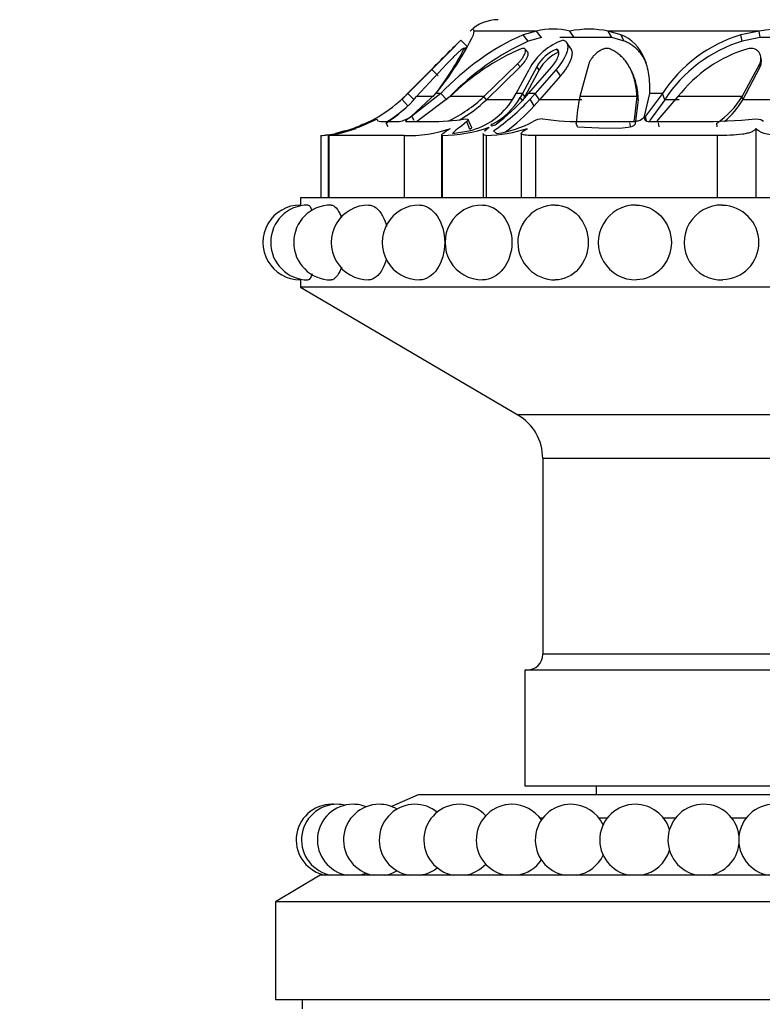
# Model space of a CAD drawing. Units: millimetres. Extents: x 0 to 1365, y 0 to 2150.
# Drawn here: x 549 to 590, y 1503 to 1558 of the extents above; entities that cross this region are included whole.
import ezdxf
from ezdxf import colors
from ezdxf.entities.mleader import LeaderData, LeaderLine
from ezdxf.math import Vec2, Vec3

# ---------------------------------------------------------------- set-up
doc = ezdxf.new("R2010")
doc.units = ezdxf.units.MM
doc.layers.add('DV1_Défaut', color=7, linetype='Continuous')
doc.layers.add('Défaut', color=7, linetype='Continuous')

# ---------------------------------------------------------------- blocks, each defined once
blk = doc.blocks.new('_DOT')
at = {"color": 0}
blk.add_line((0, 0), (-1, 0), dxfattribs=at)
at = {"color": 0, "const_width": 0.333}
blk.add_lwpolyline([(-0.1665, 0, 1), (0.1665, 0, 1)], format="xyb", close=True, dxfattribs=at)
blk = doc.blocks.new('SE')
at = {"layer": 'DV1_Défaut', "color": 7, "linetype": 'Continuous'}
for p, q in [((574.164, 1556.953), (574.199, 1557.164)), ((577.701, 1557.164), (574.199, 1557.164)), ((577.701, 1557.164), (576.955, 1556.956)), ((577.246, 1556.597), (576.955, 1556.956)), ((577.982, 1556.805), (577.701, 1557.164)), ((579.818, 1556.805), (579.572, 1557.164)), ((590.195, 1557.164), (581.733, 1557.164)), ((581.94, 1556.805), (581.733, 1557.164)), ((582.442, 1556.953), (581.733, 1557.164)), ((582.634, 1556.595), (582.442, 1556.953)), ((590.195, 1557.164), (589.175, 1556.956)), ((589.245, 1556.597), (589.175, 1556.956)), ((590.248, 1556.805), (590.195, 1557.164)), ((573.812, 1556.296), (573.463, 1556.654)), ((577.982, 1556.805), (577.246, 1556.597)), ((579.818, 1556.805), (579.015, 1556.805)), ((579.818, 1556.805), (579.167, 1556.805)), ((579.627, 1556.182), (579.387, 1556.536)), ((581.94, 1556.805), (579.818, 1556.805)), ((581.94, 1556.805), (579.818, 1556.805)), ((582.634, 1556.595), (581.94, 1556.805)), ((590.248, 1556.805), (589.245, 1556.597)), ((593.056, 1556.805), (590.248, 1556.805)), ((577.215, 1555.971), (577.074, 1556.148)), ((578.965, 1555.975), (578.841, 1556.153)), ((572.67, 1555.327), (570.978, 1553.481)), ((574.75, 1553.481), (576.644, 1555.327)), ((576.785, 1555.15), (576.644, 1555.327)), ((580.638, 1555.327), (580.14, 1553.481)), ((589.245, 1553.481), (590.232, 1555.327)), ((590.257, 1555.15), (590.232, 1555.327)), ((590.322, 1555.517), (590.298, 1555.694)), ((571.959, 1555.156), (570.474, 1553.655)), ((570.474, 1553.655), (571.959, 1555.156)), ((571.835, 1555.012), (570.485, 1553.655)), ((572.189, 1554.659), (571.835, 1555.012)), ((574.896, 1553.307), (576.785, 1555.15)), ((576.562, 1553.655), (577.288, 1555.012)), ((577.718, 1555.156), (576.918, 1553.655)), ((577.846, 1554.979), (577.046, 1553.481)), ((577.259, 1553.655), (578.559, 1555.156)), ((578.813, 1555.012), (577.63, 1553.655)), ((577.846, 1554.979), (577.718, 1555.156)), ((579.051, 1554.659), (578.813, 1555.012)), ((583.069, 1554.844), (582.991, 1555.006)), ((589.276, 1553.307), (590.257, 1555.15)), ((579.051, 1554.659), (577.875, 1553.307)), ((570.485, 1553.655), (570.153, 1553.336)), ((570.474, 1553.655), (570.258, 1553.442)), ((570.258, 1553.443), (570.474, 1553.655)), ((570.485, 1553.655), (570.474, 1553.655)), ((570.843, 1553.307), (570.485, 1553.655)), ((570.689, 1552.38), (572.048, 1553.655)), ((572.341, 1553.655), (570.709, 1552.38)), ((572.341, 1553.655), (572.048, 1553.655)), ((572.67, 1553.307), (572.341, 1553.655)), ((576.378, 1553.336), (576.562, 1553.655)), ((576.918, 1553.655), (576.562, 1553.655)), ((576.918, 1553.655), (576.798, 1553.442)), ((577.046, 1553.481), (576.918, 1553.655)), ((577.073, 1553.443), (577.259, 1553.655)), ((577.63, 1553.655), (577.259, 1553.655)), ((577.63, 1553.655), (577.344, 1553.336)), ((577.875, 1553.307), (577.63, 1553.655)), ((583.772, 1552.38), (584.061, 1553.655)), ((584.769, 1553.655), (583.819, 1552.38)), ((584.769, 1553.655), (584.061, 1553.655)), ((584.9, 1553.307), (584.769, 1553.655)), ((570.491, 1552.967), (570.153, 1553.336)), ((571.913, 1553.481), (570.978, 1553.481)), ((572.865, 1553.481), (571.118, 1552.178)), ((574.75, 1553.481), (572.865, 1553.481)), ((574.896, 1553.307), (574.75, 1553.481)), ((576.321, 1553.307), (574.896, 1553.307)), ((576.921, 1553.261), (576.798, 1553.442)), ((577.046, 1553.481), (576.921, 1553.261)), ((577.576, 1552.967), (577.344, 1553.336)), ((577.875, 1553.307), (577.576, 1552.967)), ((580.243, 1553.307), (577.875, 1553.307)), ((583.346, 1553.481), (580.14, 1553.481)), ((583.2, 1552.178), (583.346, 1553.481)), ((583.253, 1551.963), (583.424, 1553.307)), ((583.424, 1553.307), (583.346, 1553.481)), ((584.9, 1553.307), (584.048, 1552.13)), ((585.645, 1553.481), (584.513, 1552.178)), ((585.704, 1553.307), (584.9, 1553.307)), ((589.245, 1553.481), (585.645, 1553.481)), ((589.276, 1553.307), (589.245, 1553.481)), ((592.313, 1553.307), (589.276, 1553.307)), ((569.101, 1552.08), (569.991, 1552.08)), ((569.379, 1551.779), (569.262, 1551.999)), ((570.4, 1552.08), (571.719, 1552.08)), ((570.842, 1552.136), (570.709, 1552.38)), ((573.968, 1551.632), (573.796, 1552.08)), ((574.05, 1551.763), (573.869, 1552.196)), ((579.997, 1551.779), (579.933, 1551.999)), ((580.516, 1552.08), (583.093, 1552.08)), ((582.998, 1551.797), (582.949, 1552.017)), ((583.881, 1552.11), (583.819, 1552.38)), ((584.081, 1552.08), (586.836, 1552.08)), ((584.596, 1551.797), (584.554, 1552.017)), ((587.847, 1551.779), (587.821, 1551.999)), ((566.955, 1551.556), (566.43, 1551.421)), ((572.992, 1551.421), (573.908, 1551.556)), ((575.291, 1551.556), (575.466, 1551.421)), ((579.997, 1551.779), (581.196, 1551.723)), ((581.196, 1551.723), (582.375, 1551.721)), ((590.006, 1551.702), (590.006, 1547.8)), ((565.612, 1551.3), (565.612, 1547.8)), ((566.023, 1551.306), (566.023, 1547.8)), ((566.057, 1551.3), (566.057, 1547.8)), ((570.272, 1551.3), (566.057, 1551.3)), ((570.272, 1551.3), (570.272, 1547.8)), ((572.38, 1551.336), (572.38, 1547.8)), ((572.413, 1551.3), (572.413, 1547.8)), ((574.706, 1551.414), (574.706, 1547.8)), ((574.888, 1551.3), (574.888, 1547.8)), ((576.846, 1551.415), (576.846, 1547.8)), ((577.657, 1551.3), (577.657, 1547.8)), ((587.835, 1551.3), (577.657, 1551.3)), ((587.835, 1551.3), (587.835, 1547.8)), ((621.656, 1547.8), (564.456, 1547.8)), ((564.456, 1547.8), (564.456, 1547.398)), ((564.456, 1543.2), (564.456, 1542.8)), ((621.656, 1542.8), (564.456, 1542.8)), ((564.456, 1542.8), (576.654, 1535.625)), ((609.459, 1535.625), (576.654, 1535.625)), ((608.056, 1533.173), (578.056, 1533.173)), ((578.056, 1533.173), (578.056, 1522.2)), ((608.056, 1522.2), (578.056, 1522.2)), ((609.056, 1521.3), (577.056, 1521.3)), ((577.056, 1521.3), (577.056, 1514.8)), ((609.056, 1514.8), (577.056, 1514.8)), ((581.056, 1514.8), (581.056, 1514.3)), ((571.056, 1514.3), (569.562, 1513.652)), ((615.056, 1514.3), (571.056, 1514.3)), ((578.058, 1513), (577.903, 1513)), ((581.672, 1513), (581.217, 1513)), ((585.505, 1513), (584.831, 1513)), ((589.471, 1513), (588.664, 1513)), ((565.557, 1509.8), (563.056, 1508.3)), ((620.556, 1509.8), (565.557, 1509.8)), ((568.056, 1509.88), (568.056, 1509.8)), ((623.056, 1508.3), (563.056, 1508.3)), ((563.056, 1508.3), (563.056, 1502.8)), ((623.056, 1502.8), (563.056, 1502.8)), ((564.556, 1502.8), (564.556, 1502.3))]:
    blk.add_line(p, q, dxfattribs=at)
for centre, radius, start, end in [((575.556, 1555.545), 2.255, 90, 134.1494), ((559.784, 1563.854), 15.95, 320.2537, 334.3655), ((582.876, 1543.802), 14.425, 114.2365, 136.9163), ((578.636, 1553.037), 4.231, 77.2309, 102.7691), ((580.653, 1551.542), 5.724, 79.1159, 100.8841), ((591.509, 1549.248), 8.053, 106.8471, 146.8206), ((591.626, 1547.434), 9.835, 81.6365, 98.3635), ((470.23, 1657.401), 144.246, 314.77992, 315.6982), ((583.209, 1543.478), 14.411, 114.4411, 136.0823), ((694.123, 1433.326), 172.536, 134.37383, 134.61068), ((580.323, 1553.409), 3.433, 109.0528, 152.1644), ((591.609, 1548.962), 7.993, 107.2054, 147.074), ((560.042, 1562.989), 15.21, 321.3089, 333.3516), ((421.945, 1705.715), 212.538, 314.89594, 315.27569), ((438.905, 1688.805), 188.588, 314.87214, 315.29997), ((581.79, 1544.534), 12.637, 112.9922, 134.9273), ((485.002, 1642.766), 123.953, 315.65597, 315.76522), ((579.634, 1554.129), 2.174, 111.3908, 151.8138), ((579.784, 1553.93), 2.203, 111.798, 151.5526), ((591.742, 1548.789), 7.694, 106.452, 142.4165), ((564.75, 1559.283), 8.035, 285.9265, 312.2597), ((564.786, 1558.917), 8.24, 302.9082, 318.7243), ((564.789, 1559.199), 7.94, 309.9537, 313.5355), ((564.789, 1559.199), 7.94, 309.9599, 313.528), ((569.147, 1559.471), 8.202, 296.2282, 313.0881), ((569.136, 1559.409), 8.392, 300.3512, 313.3515), ((572.938, 1555.506), 4.068, 283.796, 327.7459), ((573.408, 1555.404), 3.917, 297.4892, 329.9408), ((567.788, 1562.287), 13.094, 304.9624, 316.874), ((568.141, 1561.456), 12, 307.4465, 318.1026), ((589.57, 1551.412), 9.655, 167.6256, 176.5144), ((585.246, 1555.899), 4.673, 303.4402, 328.8471), ((585.164, 1555.721), 4.768, 310.3977, 329.5798), ((564.767, 1559.251), 8.499, 301.9748, 311.3819), ((568.439, 1561.339), 12.392, 307.4408, 317.5015), ((564.918, 1559.454), 8.174, 280.6603, 295.5705), ((564.789, 1559.199), 7.94, 293.7148, 296.0482), ((564.789, 1559.199), 7.94, 293.7148, 296.0481), ((569.665, 1553.805), 1.755, 280.7163, 305.7079), ((571.556, 1568.069), 15.99, 270.5821, 277.8325), ((574.75, 1557.15), 5.774, 277.1224, 298.5911), ((578.028, 1551.261), 0.968, 88.7394, 122.1642), ((580.328, 1569.528), 17.449, 262.498, 270.6162), ((586.887, 1584.931), 32.851, 269.9116, 275.4479), ((564.898, 1559.844), 8.574, 274.7799, 288.2641), ((564.77, 1559.46), 8.252, 278.9766, 289.9447), ((564.81, 1559.166), 7.901, 289.707, 291.8645), ((570.536, 1558.292), 6.997, 267.8399, 289.6402), ((572.271, 1559.739), 8.44, 270.9655, 289.1913), ((574.715, 1559.157), 7.859, 271.2599, 288.4518), ((582.335, 1554.632), 2.911, 270.7948, 283.1735), ((564.747, 1559.339), 8.085, 276.1407, 278.7241), ((564.77, 1559.46), 8.252, 278.7347, 278.9631), ((564.456, 1545.3), 2.1, 90.0017, 270.0057), ((564.891, 1545.3), 2.1, 90.01, 270.0077), ((566.181, 1545.3), 2.1, 90.0219, 270.0124), ((568.288, 1545.3), 2.1, 89.8035, 270.1314), ((571.147, 1545.3), 2.1, 89.7673, 270.2068), ((574.673, 1545.3), 2.1, 89.7041, 270.3354), ((578.756, 1545.3), 2.1, 90.194, 270.1009), ((583.275, 1545.3), 2.1, 89.3285, 271.0764), ((588.09, 1545.3), 2.1, 88.7493, 272.0744), ((588.104, 1545.3), 2.082, 0, 89.198), ((588.104, 1545.3), 2.082, 271.7244, 0), ((575.211, 1533.173), 2.845, 0, 59.5345), ((577.156, 1522.2), 0.9, 270, 0), ((566.219, 1511.773), 2, 90, 260.6253), ((566.519, 1511.773), 2, 90, 260.6253), ((567.411, 1511.773), 2, 90, 260.6253), ((566.219, 1511.773), 2, 85.7024, 90), ((566.519, 1511.773), 2, 77.1065, 90), ((568.877, 1511.773), 2, 90, 260.6253), ((567.411, 1511.773), 2, 68.509, 90), ((568.877, 1511.773), 2, 59.9081, 90), ((570.882, 1511.773), 2, 90, 260.6253), ((570.882, 1511.773), 2, 51.3015, 90), ((573.383, 1511.773), 2, 90, 260.6253), ((573.383, 1511.773), 2, 42.6854, 90), ((576.324, 1511.773), 2, 90, 260.6253), ((576.324, 1511.773), 2, 34.0516, 90), ((579.638, 1511.773), 2, 90, 260.6253), ((579.638, 1511.773), 2, 25.3818, 90), ((583.252, 1511.773), 2, 90, 260.6253), ((583.252, 1511.773), 2, 16.6192, 90), ((587.084, 1511.773), 2, 90, 260.6253), ((587.084, 1511.773), 2, 7.4416, 90), ((591.051, 1511.773), 2, 90, 260.6253), ((583.252, 1511.773), 2, 279.3747, 343.3808), ((587.084, 1511.773), 2, 279.3747, 352.5584), ((576.324, 1511.773), 2, 279.3747, 325.9484), ((579.638, 1511.773), 2, 279.3747, 334.6182), ((568.877, 1511.773), 2, 279.3747, 300.0919), ((570.882, 1511.773), 2, 279.3747, 308.6985), ((573.383, 1511.773), 2, 279.3747, 317.3146), ((566.519, 1511.773), 2, 279.3747, 282.8935), ((567.411, 1511.773), 2, 279.3747, 291.491)]:
    blk.add_arc(centre, radius, start, end, dxfattribs=at)
for points in [[(574.15, 1557.266), (574.114, 1557.268), (574.058, 1557.234), (573.986, 1557.164)], [(574.199, 1557.164), (574.201, 1557.204), (574.195, 1557.232), (574.183, 1557.248)], [(568.446, 1552.08), (568.636, 1552.172), (568.795, 1552.25), (568.783, 1552.229)], [(568.773, 1552.156), (568.797, 1552.104), (568.905, 1552.08), (569.101, 1552.08)], [(573.796, 1552.08), (573.385, 1551.743), (573.096, 1551.54), (572.992, 1551.421)], [(573.735, 1552.229), (573.897, 1552.25), (573.907, 1552.172), (573.796, 1552.08)], [(590.006, 1552.229), (590.222, 1552.25), (590.395, 1552.172), (590.428, 1552.08)], [(582.998, 1551.797), (583.127, 1551.827), (583.227, 1551.897), (583.253, 1551.963)], [(564.891, 1547.4), (564.959, 1547.4), (565.035, 1547.287), (565.104, 1547.084)]]:
    blk.add_open_spline(points, degree=3, dxfattribs=at)
for points, knots in [([(584.061, 1553.655), (584.08, 1554.039), (584.062, 1554.393), (583.987, 1554.88), (583.954, 1555.036), (583.892, 1555.258), (583.87, 1555.33), (583.833, 1555.436), (583.821, 1555.471), (583.801, 1555.522), (583.794, 1555.539), (583.78, 1555.573), (583.775, 1555.586), (583.485, 1556.272), (583.049, 1556.719), (582.442, 1556.953)], [0, 0, 0, 0, 0.25, 0.25, 0.375, 0.375, 0.4375, 0.4375, 0.46875, 0.46875, 0.484375, 0.484375, 0.5, 0.5, 1, 1, 1, 1]), ([(579.202, 1556.654), (579.268, 1556.637), (579.321, 1556.608), (579.381, 1556.546), (579.398, 1556.522), (579.427, 1556.467), (579.439, 1556.431), (579.459, 1556.346), (579.462, 1556.282), (579.453, 1556.177), (579.448, 1556.14), (579.432, 1556.063), (579.42, 1556.019), (579.315, 1555.678), (579.121, 1555.356), (578.813, 1555.012)], [0, 0, 0, 0, 0.125, 0.125, 0.1875, 0.1875, 0.25, 0.25, 0.375, 0.375, 0.4375, 0.4375, 0.5, 0.5, 1, 1, 1, 1]), ([(583.882, 1555.352), (583.856, 1555.41), (583.787, 1555.553), (583.66, 1555.767), (583.496, 1555.986), (583.312, 1556.179), (583.107, 1556.345), (582.884, 1556.487), (582.717, 1556.559), (582.634, 1556.595)], [0, 0, 0, 0, 0.107094, 0.267808, 0.422237, 0.571427, 0.716562, 0.858948, 1, 1, 1, 1]), ([(573.636, 1556.167), (573.637, 1556.173), (573.64, 1556.184), (573.635, 1556.191), (573.623, 1556.191), (573.603, 1556.183), (573.576, 1556.167), (573.522, 1556.13), (573.424, 1556.053), (573.28, 1555.926), (573.124, 1555.781), (572.969, 1555.632), (572.814, 1555.477), (572.718, 1555.377), (572.67, 1555.327)], [0, 0, 0, 0, 0.043114, 0.084497, 0.125116, 0.16599, 0.208119, 0.252418, 0.371266, 0.502371, 0.623426, 0.750846, 0.875489, 1, 1, 1, 1]), ([(576.644, 1555.327), (576.669, 1555.352), (576.717, 1555.402), (576.785, 1555.478), (576.847, 1555.554), (576.924, 1555.656), (577.005, 1555.782), (577.074, 1555.926), (577.106, 1556.053), (577.088, 1556.141), (577.035, 1556.186), (576.958, 1556.197), (576.889, 1556.177), (576.854, 1556.167)], [0, 0, 0, 0, 0.062521, 0.124651, 0.186828, 0.249479, 0.376905, 0.498065, 0.629175, 0.748129, 0.834375, 0.91566, 1, 1, 1, 1]), ([(576.785, 1555.15), (576.888, 1555.253), (576.967, 1555.346), (577.082, 1555.506), (577.115, 1555.557), (577.156, 1555.629), (577.168, 1555.653), (577.189, 1555.698), (577.198, 1555.717), (577.226, 1555.793), (577.237, 1555.837), (577.24, 1555.892), (577.239, 1555.909), (577.232, 1555.939), (577.228, 1555.951), (577.218, 1555.967), (577.217, 1555.969), (577.215, 1555.97)], [0, 0, 0, 0, 0.329264, 0.329264, 0.4938959, 0.4938959, 0.5762119, 0.5762119, 0.6585279, 0.6585279, 0.8231599, 0.8231599, 0.9054759, 0.9054759, 0.9877919, 0.9877919, 1, 1, 1, 1]), ([(578.559, 1555.156), (578.649, 1555.257), (578.723, 1555.355), (578.843, 1555.546), (578.886, 1555.632), (578.936, 1555.78), (578.948, 1555.825), (578.96, 1555.91), (578.961, 1555.943), (578.945, 1556.067), (578.907, 1556.123), (578.841, 1556.153)], [0, 0, 0, 0, 0.25, 0.25, 0.5, 0.5, 0.625, 0.625, 0.75, 0.75, 1, 1, 1, 1]), ([(579.628, 1556.182), (579.635, 1556.171), (579.651, 1556.146), (579.671, 1556.101), (579.698, 1556.009), (579.704, 1555.854), (579.657, 1555.647), (579.58, 1555.443), (579.487, 1555.254), (579.368, 1555.059), (579.224, 1554.86), (579.109, 1554.727), (579.051, 1554.659)], [0, 0, 0, 0, 0.032638, 0.076233, 0.121644, 0.262196, 0.413874, 0.52847, 0.642961, 0.758756, 0.877295, 1, 1, 1, 1]), ([(581.794, 1556.167), (581.778, 1556.173), (581.746, 1556.184), (581.692, 1556.191), (581.634, 1556.191), (581.571, 1556.183), (581.505, 1556.167), (581.397, 1556.13), (581.243, 1556.053), (581.07, 1555.926), (580.919, 1555.781), (580.797, 1555.632), (580.698, 1555.477), (580.658, 1555.377), (580.638, 1555.327)], [0, 0, 0, 0, 0.043114, 0.084497, 0.125116, 0.16599, 0.208119, 0.252418, 0.371266, 0.502371, 0.623426, 0.750846, 0.875489, 1, 1, 1, 1]), ([(583.346, 1553.481), (583.342, 1553.558), (583.333, 1553.71), (583.306, 1553.931), (583.271, 1554.143), (583.227, 1554.346), (583.174, 1554.541), (583.111, 1554.726), (583.04, 1554.903), (582.944, 1555.104), (582.819, 1555.321), (582.655, 1555.545), (582.471, 1555.742), (582.267, 1555.911), (582.044, 1556.056), (581.877, 1556.13), (581.794, 1556.167)], [0, 0, 0, 0, 0.066766, 0.132023, 0.19585, 0.25833, 0.31955, 0.379601, 0.438582, 0.496595, 0.587229, 0.674342, 0.7585, 0.840346, 0.92059, 1, 1, 1, 1]), ([(590.232, 1555.327), (590.243, 1555.352), (590.265, 1555.402), (590.286, 1555.478), (590.299, 1555.554), (590.304, 1555.656), (590.289, 1555.782), (590.23, 1555.926), (590.132, 1556.053), (589.994, 1556.141), (589.85, 1556.186), (589.705, 1556.197), (589.611, 1556.177), (589.563, 1556.167)], [0, 0, 0, 0, 0.062521, 0.124651, 0.186828, 0.249479, 0.376905, 0.498065, 0.629175, 0.748129, 0.834375, 0.91566, 1, 1, 1, 1]), ([(590.257, 1555.15), (590.305, 1555.253), (590.325, 1555.346), (590.325, 1555.474), (590.324, 1555.496), (590.322, 1555.516)], [0, 0, 0, 0, 0.830849, 0.830849, 1, 1, 1, 1]), ([(583.424, 1553.307), (583.41, 1553.619), (583.37, 1553.907), (583.274, 1554.303), (583.236, 1554.43), (583.17, 1554.611), (583.147, 1554.67), (583.11, 1554.756), (583.097, 1554.784), (583.079, 1554.822), (583.074, 1554.832), (583.07, 1554.842)], [0, 0, 0, 0, 0.520197, 0.520197, 0.780296, 0.780296, 0.910345, 0.910345, 0.97537, 0.97537, 1, 1, 1, 1]), ([(570.709, 1552.38), (570.642, 1552.338), (570.584, 1552.3), (570.485, 1552.231), (570.447, 1552.203), (570.342, 1552.109), (570.337, 1552.08), (570.4, 1552.08)], [0, 0, 0, 0, 0.25, 0.25, 0.5, 0.5, 1, 1, 1, 1]), ([(571.118, 1552.178), (571.105, 1552.17), (571.079, 1552.153), (571.042, 1552.129), (571.009, 1552.106), (570.989, 1552.09), (570.978, 1552.081), (570.977, 1552.08)], [0, 0, 0, 0, 0.243382, 0.48025, 0.71575, 0.955165, 1, 1, 1, 1]), ([(583.093, 1552.08), (583.165, 1552.08), (583.237, 1552.088), (583.379, 1552.118), (583.456, 1552.143), (583.646, 1552.228), (583.73, 1552.297), (583.772, 1552.38)], [0, 0, 0, 0, 0.25, 0.25, 0.5, 0.5, 1, 1, 1, 1]), ([(583.11, 1552.081), (583.111, 1552.082), (583.135, 1552.097), (583.175, 1552.129), (583.192, 1552.161), (583.2, 1552.178)], [0, 0, 0, 0, 0.035599, 0.515012, 1, 1, 1, 1]), ([(583.819, 1552.38), (583.787, 1552.338), (583.768, 1552.3), (583.757, 1552.231), (583.763, 1552.203), (583.836, 1552.109), (583.934, 1552.08), (584.081, 1552.08)], [0, 0, 0, 0, 0.25, 0.25, 0.5, 0.5, 1, 1, 1, 1]), ([(584.513, 1552.178), (584.506, 1552.17), (584.493, 1552.153), (584.481, 1552.129), (584.475, 1552.106), (584.475, 1552.091), (584.477, 1552.084), (584.477, 1552.084)], [0, 0, 0, 0, 0.253301, 0.499823, 0.74492, 0.994092, 1, 1, 1, 1]), ([(567.983, 1551.929), (567.891, 1551.889), (567.795, 1551.85), (567.796, 1551.85), (567.892, 1551.889), (567.983, 1551.929)], [0, 0, 0, 0, 0.5, 0.5, 1, 1, 1, 1]), ([(572.413, 1551.3), (572.357, 1551.322), (572.374, 1551.358), (572.537, 1551.484), (572.687, 1551.575), (572.888, 1551.702)], [0, 0, 0, 0, 0.5, 0.5, 1, 1, 1, 1]), ([(574.051, 1551.763), (574.052, 1551.761), (574.057, 1551.743), (574.045, 1551.702), (573.994, 1551.656), (573.968, 1551.632)], [0, 0, 0, 0, 0.07844, 0.525243, 1, 1, 1, 1]), ([(574.798, 1551.547), (574.805, 1551.555), (574.813, 1551.562), (574.877, 1551.626), (574.952, 1551.691), (575.045, 1551.768)], [0, 0, 0, 0, 0.12569, 0.12569, 1, 1, 1, 1]), ([(575.216, 1551.929), (575.14, 1551.889), (575.122, 1551.85), (575.267, 1551.85), (575.385, 1551.889), (575.437, 1551.929)], [0, 0, 0, 0, 0.5, 0.5, 1, 1, 1, 1]), ([(577.657, 1551.3), (577.447, 1551.3), (577.273, 1551.304), (577.069, 1551.32), (577.013, 1551.327), (576.924, 1551.345), (576.891, 1551.357), (576.83, 1551.399), (576.841, 1551.44), (576.956, 1551.549), (577.061, 1551.619), (577.202, 1551.702)], [0, 0, 0, 0, 0.25, 0.25, 0.375, 0.375, 0.5, 0.5, 0.75, 0.75, 1, 1, 1, 1]), ([(590.006, 1551.702), (589.987, 1551.661), (589.958, 1551.623), (589.876, 1551.554), (589.823, 1551.522), (589.697, 1551.467), (589.623, 1551.444), (589.456, 1551.403), (589.361, 1551.385), (589.059, 1551.343), (588.826, 1551.325), (588.333, 1551.304), (588.083, 1551.3), (587.835, 1551.3)], [0, 0, 0, 0, 0.125, 0.125, 0.25, 0.25, 0.375, 0.375, 0.5, 0.5, 0.75, 0.75, 1, 1, 1, 1]), ([(591.306, 1551.3), (590.98, 1551.322), (590.699, 1551.358), (590.261, 1551.484), (590.1, 1551.575), (590.006, 1551.702)], [0, 0, 0, 0, 0.5, 0.5, 1, 1, 1, 1]), ([(574.888, 1551.3), (574.815, 1551.311), (574.764, 1551.326), (574.716, 1551.362), (574.706, 1551.379), (574.706, 1551.399)], [0, 0, 0, 0, 0.60246, 0.60246, 1, 1, 1, 1]), ([(566.18, 1547.4), (566.37, 1547.401), (566.573, 1547.173), (566.731, 1546.769), (566.738, 1546.752), (566.744, 1546.734)], [0, 0, 0, 0, 0.957871, 0.957871, 1, 1, 1, 1]), ([(568.29, 1547.4), (568.563, 1547.399), (568.85, 1547.177), (569.156, 1546.616), (569.232, 1546.417), (569.289, 1546.202)], [0, 0, 0, 0, 0.697075, 0.697075, 1, 1, 1, 1]), ([(571.151, 1547.4), (571.502, 1547.399), (571.864, 1547.176), (572.398, 1546.394), (572.555, 1545.849), (572.556, 1544.753), (572.396, 1544.204), (571.87, 1543.431), (571.509, 1543.203), (571.154, 1543.2)], [0, 0, 0, 0, 0.249587, 0.249587, 0.500145, 0.500145, 0.750703, 0.750703, 1, 1, 1, 1]), ([(574.679, 1547.4), (575.096, 1547.398), (575.522, 1547.176), (576.147, 1546.394), (576.33, 1545.849), (576.33, 1544.753), (576.145, 1544.204), (575.529, 1543.432), (575.105, 1543.204), (574.684, 1543.2)], [0, 0, 0, 0, 0.249462, 0.249462, 0.500292, 0.500292, 0.751123, 0.751123, 1, 1, 1, 1]), ([(578.749, 1547.4), (578.751, 1547.4), (578.753, 1547.4), (579.235, 1547.401), (579.714, 1547.173), (580.406, 1546.399), (580.612, 1545.855), (580.612, 1545.3)], [0, 0, 0, 0, 0.001886, 0.001886, 0.500943, 0.500943, 1, 1, 1, 1]), ([(583.295, 1547.4), (583.803, 1547.394), (584.312, 1547.172), (585.057, 1546.394), (585.273, 1545.849), (585.273, 1544.753), (585.054, 1544.204), (584.323, 1543.438), (583.822, 1543.212), (583.314, 1543.2)], [0, 0, 0, 0, 0.248828, 0.248828, 0.5012269, 0.5012269, 0.7536258, 0.7536258, 1, 1, 1, 1]), ([(580.612, 1545.3), (580.612, 1544.745), (580.406, 1544.202), (579.717, 1543.429), (579.234, 1543.201), (578.761, 1543.2)], [0, 0, 0, 0, 0.500624, 0.500624, 1, 1, 1, 1]), ([(569.278, 1544.359), (569.222, 1544.159), (569.15, 1543.975), (568.854, 1543.43), (568.568, 1543.202), (568.292, 1543.2)], [0, 0, 0, 0, 0.290147, 0.290147, 1, 1, 1, 1]), ([(566.76, 1543.909), (566.748, 1543.877), (566.737, 1543.845), (566.574, 1543.428), (566.369, 1543.2), (566.182, 1543.2)], [0, 0, 0, 0, 0.072766, 0.072766, 1, 1, 1, 1]), ([(565.111, 1543.537), (565.04, 1543.321), (564.96, 1543.2), (564.891, 1543.2), (564.891, 1543.2), (564.891, 1543.2)], [0, 0, 0, 0, 0.999565, 0.999565, 1, 1, 1, 1])]:
    blk.add_open_spline(points, degree=3, knots=knots, dxfattribs=at)

msp = doc.modelspace()

# ---------------------------------------------------------------- block references
at = {"layer": 'Défaut'}
msp.add_blockref('SE', (0, 0), dxfattribs=at)

# ---------------------------------------------------------------- leaders
at = {"layer": 'Défaut', "color": 7, "linetype": 'Continuous'}
ml = msp.add_multileader_mtext('Standard', dxfattribs=at)
ml.set_content('{\\pxsm0.9;\\fSolid Edge ISO|b1||i0||c0|p34;\\W1.;29/03/2016\\P}', color=256)
ml.set_leader_properties()
ml.set_arrow_properties(name='DOT')
ml.build(insert=Vec2(0, 0))
ml.multileader.update_dxf_attribs({"leader_type": 0, "dogleg_length": 0, "arrow_head_size": 12})
ctx = ml.context
ctx.base_point, ctx.char_height, ctx.arrow_head_size, ctx.landing_gap_size = Vec3(1277.638, 2142.526), 12, 12, 4.2
notes = []
notes.append((ctx, [(0, (0, 0, 0), (0, 0), (1, 0), 1, [])]))
ctx.mtext.insert = Vec3(1279.638, 2148.646)
for ctx, leaders in notes:
    for number, flags, end, landing, length, lines in leaders:
        leader = LeaderData()
        leader.index, (leader.has_last_leader_line, leader.has_dogleg_vector, leader.attachment_direction) = number, flags
        leader.last_leader_point, leader.dogleg_vector, leader.dogleg_length = Vec3(end), Vec3(landing), length
        for number, points, colour, breaks in lines:
            line = LeaderLine()
            line.index, line.vertices, line.color, line.breaks = number, Vec3.list(points), colors.encode_raw_color(colour), breaks
            leader.lines.append(line)
        ctx.leaders.append(leader)

doc.saveas('drawing.dxf')
